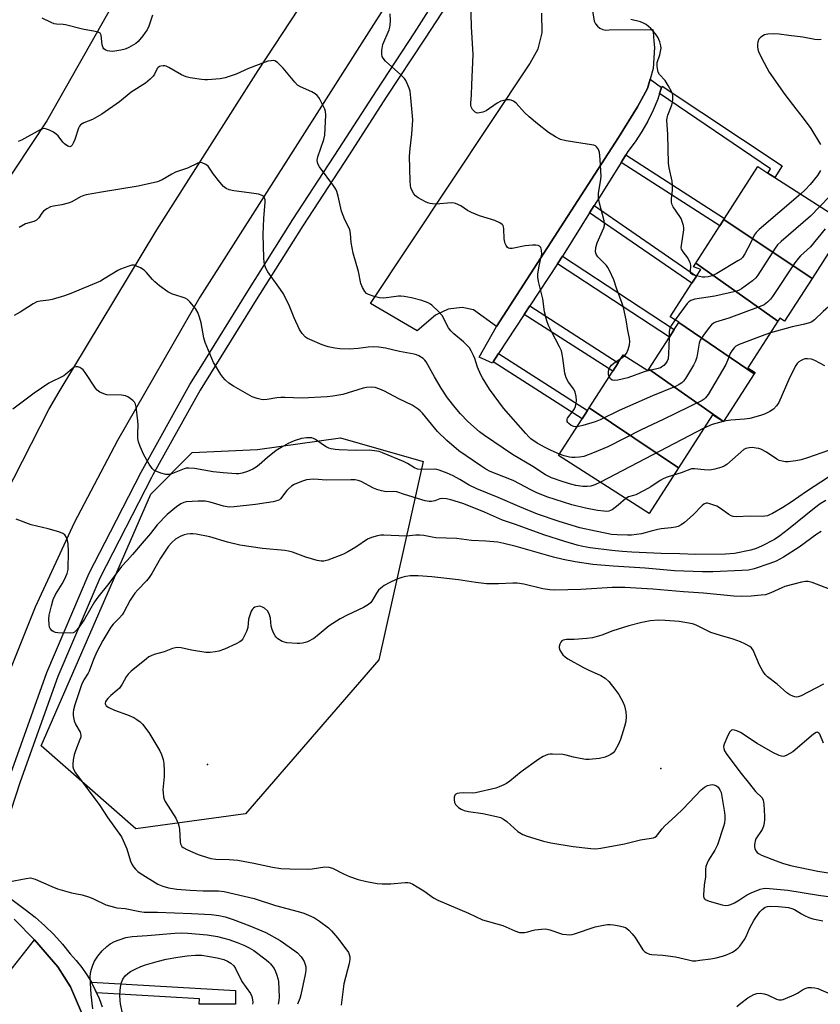
# Model space of a CAD drawing. Units: inches. Extents: x 1327761 to 1333762, y 517447 to 521447.
# Drawn here: x 1328712 to 1328986, y 517786 to 518123 of the extents above; entities that cross this region are included whole.
import ezdxf

# ---------------------------------------------------------------- set-up
doc = ezdxf.new("R2010")
doc.units = ezdxf.units.IN
doc.header["$MEASUREMENT"] = 0
for name, color, linetype in [('BLDG-Footprint', 5, 'Continuous'), ('ELEV-Spot Elevation', 7, 'Continuous'), ('NTRL-Trees', 3, 'Continuous'), ('TRANS-Non Street Sidewalk', 7, 'Continuous'), ('TRANS-Parking Lot', 4, 'Continuous'), ('TRANS-Road', 130, 'Continuous'), ('TRANS-Street Sidewalk', 7, 'Continuous'), ('Undefined', 1, 'Continuous')]:
    doc.layers.add(name, color=color, linetype=linetype)

msp = doc.modelspace()

# ---------------------------------------------------------------- linework, layer by layer
at = {"layer": 'BLDG-Footprint'}
for points, elevation in [([(1328982.91, 518034.36), (1328952.7, 518054.56), (1328952.93, 518054.91), (1328964.32, 518072.64), (1328967.76, 518070.43), (1328970.11, 518068.92), (1328994.89, 518053.01)], 415.03), ([(1328982.91, 518034.36), (1328973.46, 518019.65), (1328971.83, 518020.69), (1328971.21, 518019.73), (1328943.08, 518039.58), (1328951.3, 518052.37), (1328952.7, 518054.56)], 413.06), ([(1328971.21, 518019.73), (1328960.93, 518003.72), (1328963.4, 518002.13), (1328963.09, 518001.65), (1328937.24, 518019.21), (1328937.32, 518019.33), (1328934.38, 518021.22), (1328941.77, 518032.72), (1328943.34, 518035.17), (1328944.78, 518037.42), (1328942.3, 518038.36), (1328943.08, 518039.58)], 410.78), ([(1328963.09, 518001.65), (1328952.6, 517985.33), (1328927.04, 518003.32), (1328934.05, 518014.23), (1328935.74, 518016.87), (1328937.24, 518019.21)], 409.85), ([(1328927.04, 518003.32), (1328952.6, 517985.33), (1328952.57, 517985.27), (1328948.83, 517987.67), (1328937.16, 517969.5), (1328906.61, 517990.04), (1328914.65, 518002.55), (1328916.52, 518005.48), (1328918.26, 518008.18), (1328926.69, 518002.77)], 409.95), ([(1328937.16, 517969.5), (1328927.11, 517953.86), (1328896.15, 517973.75), (1328904.16, 517986.23), (1328906, 517989.09), (1328906.61, 517990.04)], 408.04)]:
    msp.add_lwpolyline(points, close=True, dxfattribs=dict(at, elevation=elevation))
at = {"layer": 'ELEV-Spot Elevation'}
for p in [(1328775.91, 517867.9, 397.49), (1328931.11, 517866.49, 394.27)]:
    msp.add_point(p, dxfattribs=at)
at = {"layer": 'NTRL-Trees'}
msp.add_lwpolyline([(1328711.55, 518251.84), (1328730.34, 518270.63), (1328785.51, 518350.8), (1328866.76, 518464.34), (1328904.26, 518466.42), (1328898.01, 518407.05), (1328827.18, 518275.8), (1328720.93, 518088.3), (1328627.19, 517946.77)], dxfattribs=at)
msp.add_lwpolyline([(1328788.96, 517850.97), (1328751.43, 517845.9), (1328718.98, 517874.3), (1328756.5, 517960.51), (1328770.7, 517974.71), (1328793.02, 517975.72), (1328821.42, 517979.78), (1328849.81, 517971.66), (1328834.6, 517903.71)], close=True, dxfattribs=at)
at = {"layer": 'TRANS-Non Street Sidewalk'}
for points in [[(1328930.72, 518097.71), (1328931.38, 518099.68), (1328931.62, 518100.13), (1328972.68, 518072.93), (1328970.11, 518068.92), (1328967.76, 518070.43), (1328968.65, 518071.82)], [(1328917.5, 518074.08), (1328919.1, 518076.63), (1328952.93, 518054.91), (1328952.71, 518054.56), (1328951.3, 518052.37)], [(1328906.74, 518056.81), (1328908.27, 518059.27), (1328943.34, 518035.17), (1328941.77, 518032.73)], [(1328895.73, 518039.34), (1328897.45, 518041.96), (1328935.74, 518016.87), (1328934.05, 518014.23)], [(1328884.37, 518022), (1328886.27, 518024.91), (1328916.52, 518005.48), (1328914.65, 518002.55)], [(1328873.74, 518005.77), (1328875.6, 518008.62), (1328906, 517989.09), (1328904.16, 517986.23)], [(1328737.99, 517789.71), (1328737.62, 517790.55), (1328736.23, 517793.27), (1328736.19, 517793.34), (1328785.49, 517790.5), (1328785.49, 517785.78), (1328773.08, 517785.78), (1328773.19, 517787.68)]]:
    msp.add_lwpolyline(points, close=True, dxfattribs=at)
at = {"layer": 'TRANS-Parking Lot'}
for points in [[(1328907.64, 518126.68), (1328908.26, 518122.46), (1328908.73, 518121.5), (1328909.41, 518120.67), (1328910.27, 518120.02), (1328911.25, 518119.6), (1328912.31, 518119.41), (1328913.39, 518119.48), (1328928.44, 518119.6), (1328928.51, 518118.82), (1328928.79, 518115.57), (1328928.98, 518113.42), (1328928.56, 518106.28), (1328927.51, 518102.63), (1328926.58, 518099.4), (1328923.16, 518093.12), (1328916.66, 518082.6), (1328874.88, 518017.93), (1328867.05, 518023.63), (1328863.17, 518024.36), (1328858.37, 518023.82), (1328854, 518021.78), (1328847.76, 518016.42), (1328831.79, 518025.77), (1328886.24, 518107.79), (1328886.42, 518108.03), (1328889.18, 518112.96), (1328890.47, 518118.46), (1328890.34, 518125.22)], [(1328706.69, 517795.06), (1328716.75, 517807.91), (1328724.65, 517798.59), (1328729.01, 517791.81), (1328733.2, 517782.16)]]:
    msp.add_lwpolyline(points, dxfattribs=at)
at = {"layer": 'TRANS-Road'}
for points in [[(1328706.65, 517960.08), (1328721.65, 517989.43), (1328725.2, 517995.51), (1328758.56, 518050.93), (1328793.27, 518105.51), (1328846.13, 518186.02), (1328895.25, 518268.78), (1328909.71, 518298.58), (1328923.31, 518330.17)], [(1328949.08, 518321.68), (1328947.33, 518317.38), (1328945.51, 518313.11), (1328943.61, 518308.87), (1328941.65, 518304.67), (1328939.6, 518300.5), (1328937.49, 518296.37), (1328930.05, 518283.08), (1328924.57, 518272.04), (1328906.84, 518238.64), (1328882.27, 518196.33), (1328881.3, 518195.41), (1328878.65, 518191.51), (1328861.83, 518164.67), (1328859.68, 518161.24), (1328849.23, 518144.55), (1328839.34, 518131.85), (1328773.32, 518027.95), (1328745.12, 517978.8), (1328730.34, 517950.64), (1328716.97, 517921.78), (1328699.72, 517878.97)]]:
    msp.add_lwpolyline(points, dxfattribs=at)
at = {"layer": 'TRANS-Street Sidewalk'}
for points in [[(1328708.04, 517863.23), (1328720.94, 517899.45), (1328735.46, 517933.44), (1328742.71, 517947.6), (1328753.19, 517968.05), (1328769.94, 517998.07), (1328773.72, 518004.16), (1328789.17, 518029.08), (1328805.17, 518054.51), (1328821.05, 518078.83), (1328833.77, 518098.55), (1328846.85, 518118.46), (1328860.37, 518139.86)], [(1328864.22, 518137.81), (1328850.19, 518116.26), (1328837.12, 518096.37), (1328824.4, 518076.65), (1328808.54, 518052.35), (1328792.56, 518026.96), (1328773.39, 517996.04), (1328757.24, 517967.09), (1328756.72, 517966.16), (1328739.08, 517931.74), (1328724.67, 517898), (1328711.82, 517861.93), (1328700.69, 517828.32)], [(1328707.17, 517822.99), (1328713.55, 517818.23), (1328716.99, 517815.57), (1328720.26, 517812.7), (1328723.36, 517809.65), (1328726.26, 517806.42), (1328728.97, 517803.01), (1328731.03, 517800.76), (1328732.93, 517798.38), (1328734.67, 517795.88), (1328736.19, 517793.34), (1328736.23, 517793.27), (1328737.62, 517790.55), (1328737.99, 517789.71), (1328738.83, 517787.75), (1328739.84, 517784.88)], [(1328688.67, 517613.63), (1328730.73, 517610.93), (1328731.08, 517623), (1328731.05, 517625.97), (1328733.3, 517705.39), (1328734.53, 517705.25), (1328734.32, 517717.87), (1328737.07, 517761.52), (1328736.36, 517767.93), (1328735.91, 517771.98), (1328733.2, 517782.16), (1328729.01, 517791.81), (1328724.65, 517798.59), (1328716.75, 517807.91), (1328709.76, 517814.96)]]:
    msp.add_lwpolyline(points, dxfattribs=at)
msp.add_lwpolyline([(1328931.38, 518099.68), (1328930.72, 518097.71), (1328930.06, 518095.75), (1328928.49, 518091.93), (1328926.68, 518088.21), (1328924.63, 518084.62), (1328922.36, 518081.16), (1328919.86, 518077.86), (1328919.1, 518076.63), (1328917.5, 518074.08), (1328910.9, 518063.48), (1328908.27, 518059.27), (1328906.74, 518056.81), (1328898.26, 518043.2), (1328897.45, 518041.96), (1328895.73, 518039.34), (1328886.27, 518024.91), (1328884.37, 518022), (1328875.6, 518008.62), (1328873.74, 518005.77), (1328873.45, 518005.33), (1328868.94, 518007.35), (1328874.88, 518017.93), (1328916.66, 518082.6), (1328923.16, 518093.12), (1328926.58, 518099.4), (1328927.51, 518102.63)], close=True, dxfattribs=at)
at = {"layer": 'Undefined'}
for p, q in [((1328917.47, 518006.95, 414), (1328918.74, 518007.87, 414)), ((1328945.85, 517983.03, 408), (1328910.52, 517964.52, 408)), ((1328952.66, 517985.41, 408), (1328952.44, 517985.35, 408))]:
    msp.add_line(p, q, dxfattribs=at)
for points, elevation in [([(1328918.74, 518007.87), (1328919.34, 518008.64), (1328919.92, 518009.95), (1328920.46, 518011.61), (1328920.57, 518012.76), (1328920.42, 518013.92), (1328919.83, 518016.49), (1328919.26, 518020.21), (1328918.35, 518024.38), (1328917.9, 518025.77), (1328915.96, 518030.97), (1328915.05, 518033.81), (1328913.59, 518037.02), (1328913.03, 518038.04), (1328912.53, 518038.76), (1328909.59, 518041.72), (1328909.03, 518042.7), (1328908.82, 518043.5), (1328908.91, 518044.88), (1328909.31, 518046.54), (1328911.59, 518051.62), (1328911.84, 518052.43), (1328911.89, 518052.98), (1328911.72, 518054.11), (1328910.11, 518060.14), (1328909.76, 518061.87), (1328909.74, 518062.72), (1328909.83, 518063.56), (1328910.53, 518067.48), (1328910.67, 518069.2), (1328910.41, 518075.05), (1328910.09, 518077.57), (1328909.71, 518078.68), (1328909.1, 518079.44), (1328908.72, 518079.72), (1328908.22, 518079.94), (1328907.42, 518080.12), (1328903.7, 518080.62), (1328898.68, 518081.42), (1328896.81, 518081.94), (1328895.05, 518082.81), (1328892.63, 518084.33), (1328888.9, 518087.24), (1328886.1, 518089.64), (1328884.49, 518091.13), (1328881.57, 518094.39), (1328880.67, 518095.07), (1328879.92, 518095.42), (1328879.38, 518095.53), (1328878.54, 518095.51), (1328877.39, 518095.32), (1328876.33, 518095), (1328875.14, 518094.34), (1328871.32, 518091.74), (1328870.25, 518091.26), (1328869.11, 518090.99), (1328868.29, 518090.97), (1328867.61, 518091.25), (1328866.71, 518092.19), (1328866.2, 518093.11), (1328866.1, 518093.6), (1328866.08, 518094.39), (1328866.31, 518097.2), (1328866.38, 518100.67), (1328866.93, 518110.99), (1328866.34, 518120.47), (1328866.14, 518129.41)], 414), ([(1328757.11, 518124.54), (1328755.82, 518120.75), (1328755.26, 518119.5), (1328754.65, 518118.53), (1328753.79, 518117.37), (1328752.15, 518115.44), (1328751.36, 518114.75), (1328750.62, 518114.28), (1328749.06, 518113.46), (1328747.71, 518112.89), (1328746.29, 518112.54), (1328744.25, 518112.17), (1328743.37, 518112.08), (1328742.51, 518112.11), (1328741.68, 518112.32), (1328740.91, 518112.64), (1328740.48, 518112.93), (1328740.17, 518113.32), (1328739.88, 518114.38), (1328739.49, 518117.6), (1328739.17, 518118.28), (1328738.55, 518118.66), (1328737.46, 518118.94), (1328733.1, 518119.75), (1328727.34, 518121.15), (1328726.5, 518121.27), (1328724.23, 518121.4), (1328723.41, 518121.57), (1328722.37, 518121.99), (1328719.32, 518123.5)], 412), ([(1328902.44, 517983.55), (1328901.89, 517983.54), (1328901.37, 517983.63), (1328900.46, 517984), (1328899.59, 517984.62), (1328899.26, 517985), (1328899.07, 517985.4), (1328899.05, 517986.01), (1328899.23, 517986.46), (1328901.08, 517988.97), (1328901.54, 517989.71), (1328901.89, 517990.5), (1328902.18, 517991.63), (1328902.29, 517992.5), (1328902.14, 517993.96), (1328901.77, 517995.39), (1328901.34, 517996.47), (1328899.49, 517998.83), (1328898.69, 518000.25), (1328898.27, 518001.95), (1328897.62, 518007.03), (1328897.38, 518008.46), (1328897.1, 518009.58), (1328896.49, 518010.91), (1328893.65, 518016.12), (1328892.68, 518018.22), (1328892.06, 518019.84), (1328891.25, 518022.94), (1328890.78, 518027.31), (1328889.25, 518033.26), (1328889.01, 518034.72), (1328889.05, 518035.9), (1328889.43, 518038.57), (1328890.2, 518041.74), (1328890.34, 518042.62), (1328890.32, 518044), (1328890.22, 518044.52), (1328890.03, 518044.97), (1328889.57, 518045.4), (1328889.14, 518045.58), (1328888.34, 518045.69), (1328887.21, 518045.69), (1328884.67, 518045.51), (1328880.22, 518044.57), (1328879.43, 518044.57), (1328879.01, 518044.7), (1328878.64, 518044.97), (1328878.19, 518045.56), (1328877.86, 518046.27), (1328877.71, 518046.79), (1328877.55, 518047.9), (1328877.4, 518051.27), (1328877.28, 518052.01), (1328877.11, 518052.41), (1328876.83, 518052.78), (1328876, 518053.38), (1328874.26, 518054.19), (1328869, 518055.81), (1328866.26, 518056.88), (1328864.97, 518057.55), (1328862.61, 518059.19), (1328860.89, 518059.98), (1328860.37, 518060.12), (1328859.5, 518060.19), (1328854.12, 518059.82), (1328852.97, 518059.85), (1328852.15, 518059.97), (1328851.35, 518060.23), (1328850.58, 518060.59), (1328848.05, 518061.97), (1328847.15, 518062.64), (1328846.6, 518063.3), (1328846, 518064.3), (1328845.55, 518065.37), (1328845.4, 518066.22), (1328845.32, 518067.67), (1328845.11, 518076.16), (1328845.28, 518078.83), (1328845.85, 518083.77), (1328846.18, 518088.61), (1328845.58, 518096.14), (1328845.29, 518098.41), (1328844.95, 518099.49), (1328844.29, 518101.09), (1328843.8, 518102.12), (1328843.36, 518102.85), (1328842.16, 518104.09), (1328836.88, 518108.73), (1328836.02, 518109.8), (1328835.79, 518110.28), (1328835.59, 518111.05), (1328835.59, 518112.43), (1328835.98, 518114.39), (1328838.08, 518119.52), (1328838.35, 518120.34), (1328838.49, 518121.1), (1328838.56, 518122.56), (1328838.5, 518124.9)], 412), ([(1328943.35, 518035.18), (1328942.11, 518035.53), (1328941.69, 518035.77), (1328941.48, 518036.01), (1328941.33, 518036.34), (1328941.28, 518036.77), (1328941.41, 518038.78), (1328941.29, 518039.46), (1328941.11, 518039.96), (1328940.36, 518041.39), (1328938.74, 518043.47), (1328938.25, 518044.34), (1328938.14, 518044.81), (1328938.15, 518045.66), (1328938.96, 518050.99), (1328938.97, 518051.58), (1328938.85, 518052.42), (1328938.49, 518053.79), (1328938.07, 518054.84), (1328937.64, 518055.57), (1328935.32, 518058.81), (1328934.98, 518059.59), (1328934.79, 518060.43), (1328934.78, 518061.59), (1328935.17, 518064.56), (1328935.18, 518066.24), (1328934.98, 518067.66), (1328934.02, 518072.2), (1328933.8, 518073.8), (1328933.49, 518083.59), (1328933.24, 518088.49), (1328933.3, 518089.28), (1328933.51, 518090.23), (1328934.81, 518093.46), (1328935.15, 518094.56), (1328935.27, 518095.67), (1328935.24, 518096.8), (1328935.1, 518097.62), (1328934.92, 518098.15), (1328933.69, 518100.4), (1328932.6, 518102.08), (1328930.67, 518104.21), (1328930.26, 518104.98), (1328930.08, 518105.51), (1328929.88, 518106.86), (1328929.93, 518108.23), (1328930.79, 518110.87), (1328931.2, 518113.17), (1328931.16, 518114.01), (1328930.79, 518115.35), (1328930.13, 518116.91), (1328929.35, 518118.06), (1328927.69, 518119.94), (1328926.15, 518121.24), (1328925.19, 518121.8), (1328924.16, 518122.2), (1328920.84, 518122.96)], 416), ([(1328985.99, 518116.12), (1328985.2, 518116.02), (1328983.89, 518116.12), (1328979.71, 518116.93), (1328974.96, 518117.48), (1328971.62, 518118.02), (1328969.86, 518118.08), (1328967.77, 518117.97), (1328966.65, 518117.71), (1328965.42, 518116.98), (1328964.69, 518116.23), (1328964.32, 518115.34), (1328964.19, 518114.49), (1328964.18, 518113.64), (1328964.34, 518112.81), (1328964.61, 518112), (1328965.67, 518109.62), (1328968.21, 518105.02), (1328973.61, 518097.28), (1328977.37, 518092.38), (1328979.9, 518089.27), (1328982.48, 518085.71), (1328985.78, 518080.2)], 416), ([(1328896.4, 517974.15), (1328893.62, 517975.37), (1328891.55, 517976.42), (1328888.81, 517977.96), (1328886.66, 517979.46), (1328885.91, 517980.15), (1328884.93, 517981.22), (1328877.26, 517989.95), (1328875.63, 517992.06), (1328872.5, 517996.42), (1328870.08, 518000.29), (1328869.55, 518001.31), (1328868.36, 518003.96), (1328867.41, 518006.92), (1328866.99, 518007.99), (1328866.24, 518009.56), (1328865.64, 518010.54), (1328864.87, 518011.41), (1328863.58, 518012.63), (1328860.28, 518015.39), (1328859.28, 518016.34), (1328858.49, 518017.48), (1328856.23, 518021.66), (1328855.07, 518022.98), (1328852.73, 518025.22), (1328852.26, 518025.56), (1328851.49, 518025.97), (1328849.3, 518026.8), (1328845.82, 518027.65), (1328843.25, 518028.14), (1328842.14, 518028.26), (1328841.27, 518028.25), (1328836.25, 518027.63), (1328834.86, 518027.68), (1328832.94, 518028.19), (1328831.06, 518028.82), (1328830.36, 518029.22), (1328829.82, 518029.81), (1328828.95, 518031.26), (1328828.39, 518032.55), (1328827.58, 518036.73), (1328825.81, 518042.97), (1328825.11, 518046.59), (1328824.85, 518049.7), (1328824.61, 518050.98), (1328824.33, 518051.74), (1328823, 518054.35), (1328821.83, 518057.33), (1328820.7, 518062.5), (1328820.22, 518064.16), (1328819.83, 518064.94), (1328819.17, 518065.93), (1328814.25, 518072.58), (1328813.82, 518073.3), (1328813.56, 518074.06), (1328813.49, 518074.86), (1328813.69, 518075.95), (1328815.77, 518081.97), (1328816.14, 518083.36), (1328816.4, 518090.34), (1328816.33, 518091.49), (1328816.1, 518092.33), (1328814.47, 518095.53), (1328814.01, 518096.29), (1328813.48, 518096.98), (1328812.83, 518097.5), (1328811.61, 518098.23), (1328807.73, 518099.93), (1328806.8, 518100.53), (1328805.81, 518101.59), (1328801.86, 518106.38), (1328799.94, 518108.25), (1328799, 518108.83), (1328798.49, 518108.92), (1328797.68, 518108.89), (1328796.58, 518108.7), (1328795.73, 518108.44), (1328790.03, 518106.26), (1328785.7, 518104.25), (1328782.03, 518103.06), (1328780.31, 518102.71), (1328775.95, 518102.31), (1328775.08, 518102.3), (1328773.9, 518102.42), (1328770.05, 518103.03), (1328768.6, 518103.34), (1328767.01, 518104.05), (1328762.69, 518106.55), (1328761.8, 518107), (1328761.31, 518107.13), (1328760.76, 518107.16), (1328759.95, 518107.07), (1328759.46, 518106.9), (1328759.06, 518106.61), (1328758.76, 518106.2), (1328757.81, 518104.24), (1328757.38, 518103.59), (1328756.36, 518102.54), (1328754.76, 518101.21), (1328749.81, 518098.14), (1328745.86, 518094.82), (1328739.79, 518090.59), (1328736.55, 518088.82), (1328733.61, 518087.61), (1328732.43, 518086.91), (1328732.08, 518086.52), (1328731.72, 518085.79), (1328730.52, 518081.92), (1328730.11, 518080.86), (1328729.58, 518079.95), (1328729.22, 518079.62), (1328728.82, 518079.44), (1328728.13, 518079.59), (1328726.97, 518080.38), (1328726.37, 518081.02), (1328724.8, 518083.18), (1328724.17, 518083.78), (1328723.17, 518084.39), (1328721.85, 518085.06), (1328720.78, 518085.5), (1328720.24, 518085.63), (1328719.45, 518085.56), (1328718.67, 518085.25), (1328712.22, 518081.74), (1328711.17, 518081.25)], 410), ([(1328910.52, 517964.52), (1328908.54, 517963.64), (1328907.22, 517963.19), (1328905.87, 517963.04), (1328904.46, 517963.11), (1328902, 517963.48), (1328900.28, 517963.92), (1328897.75, 517964.66), (1328893.71, 517966.05), (1328891.65, 517967.13), (1328887.32, 517969.9), (1328880.35, 517974.02), (1328870.77, 517980.53), (1328869.11, 517981.79), (1328865.09, 517985.33), (1328862.6, 517987.97), (1328860.71, 517990.19), (1328858.14, 517993.48), (1328855.94, 517996.72), (1328853.64, 518000.65), (1328851.41, 518004.81), (1328850.8, 518005.75), (1328850.31, 518006.36), (1328849.75, 518006.87), (1328848.25, 518007.82), (1328847.45, 518008.16), (1328846.64, 518008.36), (1328841.63, 518009.37), (1328836.91, 518010.42), (1328834.6, 518010.81), (1328832.9, 518010.86), (1328830.92, 518010.8), (1328827.55, 518010.35), (1328824.41, 518010.12), (1328821.25, 518010.27), (1328819.53, 518010.44), (1328817.2, 518010.96), (1328815.21, 518011.55), (1328810.93, 518013.39), (1328810.16, 518013.81), (1328809.49, 518014.28), (1328808.3, 518015.43), (1328807.41, 518016.9), (1328805.64, 518020.8), (1328804, 518024.87), (1328801.94, 518029.03), (1328800.97, 518030.52), (1328796.64, 518036.58), (1328796.07, 518037.58), (1328795.59, 518038.82), (1328795.36, 518039.91), (1328795.24, 518041.36), (1328795, 518049.38), (1328795.24, 518054.85), (1328795.7, 518060.4), (1328795.66, 518061.25), (1328795.35, 518062.15), (1328795.07, 518062.5), (1328794.66, 518062.77), (1328793.37, 518063.16), (1328790.25, 518063.69), (1328784.98, 518064.3), (1328783.32, 518064.7), (1328782.28, 518065.09), (1328781.41, 518065.77), (1328780.11, 518067.3), (1328777.97, 518070.05), (1328776.17, 518072.73), (1328775.34, 518073.41), (1328774.15, 518073.94), (1328773.41, 518074.01), (1328772.67, 518073.83), (1328769.14, 518072.1), (1328765, 518070.69), (1328763.7, 518070.04), (1328760.41, 518068.13), (1328758.77, 518067.46), (1328752.19, 518065.96), (1328739.66, 518063.91), (1328734.41, 518062.92), (1328733.55, 518062.69), (1328732.48, 518062.25), (1328729.55, 518060.61), (1328728.27, 518060.06), (1328726.09, 518059.52), (1328723.26, 518059.12), (1328722.18, 518058.83), (1328720.94, 518058.18), (1328719.82, 518057.36), (1328719.23, 518056.68), (1328718.2, 518055.05), (1328717.43, 518054.3), (1328716.43, 518053.82), (1328713.65, 518053.01), (1328711.41, 518051.78)], 408), ([(1329000, 518074.2), (1328997.46, 518072.46), (1328996.08, 518071.26), (1328994.63, 518069.5), (1328991.09, 518064.86), (1328989.01, 518062.55), (1328985.58, 518058.98)], 414), ([(1328985.81, 518071.26), (1328984.76, 518069.59), (1328982.28, 518066.45), (1328980.56, 518064.65), (1328978.94, 518063.25)], 416), ([(1328978.94, 518063.25), (1328964.82, 518051.07), (1328963.75, 518050.06), (1328963.11, 518049.16), (1328961.92, 518046.65), (1328959.86, 518042.77), (1328959.08, 518041.56), (1328958.47, 518040.97), (1328957.49, 518040.31), (1328950.33, 518036.02), (1328948.75, 518035.2), (1328947.38, 518034.85), (1328946.24, 518034.74), (1328945.4, 518034.81), (1328943.35, 518035.18)], 416), ([(1328985.58, 518058.98), (1328982.42, 518055.67), (1328972.36, 518047.01), (1328971.07, 518045.79), (1328970.29, 518044.76), (1328964.33, 518035.43), (1328963.62, 518034.52), (1328962.51, 518033.57), (1328958.7, 518030.81), (1328957.96, 518030.36), (1328957.16, 518030.02), (1328949.67, 518028.3), (1328942.72, 518027.2), (1328941.36, 518026.83), (1328940.69, 518026.36), (1328940.12, 518025.72), (1328936.05, 518020.14)], 414), ([(1328987.37, 518051.29), (1328982.31, 518045.15), (1328978.99, 518042.13), (1328978.21, 518041.32), (1328977.01, 518039.64), (1328969.4, 518028.14), (1328968.67, 518027.19), (1328967.63, 518026.17), (1328966.47, 518025.31), (1328965.15, 518024.7), (1328954.4, 518020.75), (1328949.89, 518019.35), (1328949.11, 518019), (1328948.45, 518018.48), (1328947.7, 518017.59), (1328945.78, 518014.96), (1328944.65, 518013.24), (1328944.27, 518012.14), (1328943.46, 518007.42), (1328943.05, 518006), (1328942.35, 518004.69), (1328939.58, 518000.06), (1328938.9, 517999.11), (1328938.31, 517998.55), (1328937.43, 517997.97), (1328936.19, 517997.35), (1328928.24, 517994.19), (1328916.87, 517989.11), (1328910.34, 517985.88), (1328908.67, 517985.29), (1328904.38, 517984), (1328902.44, 517983.55)], 412), ([(1328919.11, 517959), (1328916.55, 517956.66), (1328914.48, 517955.12), (1328913.32, 517954.67), (1328912.46, 517954.57), (1328911.61, 517954.59), (1328909.42, 517954.89), (1328905.33, 517955.66), (1328900.63, 517956.83), (1328892.12, 517959.53), (1328888.4, 517961.04), (1328886.57, 517961.91), (1328880.81, 517965.04), (1328879.45, 517965.65), (1328872.71, 517968.28), (1328871.25, 517969.04), (1328869.5, 517970.14), (1328862, 517975.3), (1328857.86, 517978.79), (1328854.62, 517981.97), (1328849.54, 517988.22), (1328848.79, 517989.04), (1328848.1, 517989.62), (1328845.96, 517990.98), (1328841.39, 517993.16), (1328836.53, 517995.76), (1328834.95, 517996.43), (1328833.33, 517996.94), (1328831.99, 517997.14), (1328830.42, 517997.01), (1328829.28, 517996.73), (1328822.24, 517994.62), (1328818.85, 517994.03), (1328816.85, 517993.8), (1328808.32, 517993.35), (1328802.4, 517993.61), (1328801.02, 517993.61), (1328799.68, 517993.46), (1328796.31, 517992.88), (1328795.19, 517992.8), (1328794.33, 517992.9), (1328792.89, 517993.21), (1328791.21, 517993.77), (1328784.86, 517997.4), (1328783.21, 517998.48), (1328781.93, 517999.59), (1328781.18, 518000.5), (1328780.5, 518001.48), (1328778.76, 518004.27), (1328778.03, 518005.56), (1328775.12, 518012.37), (1328774.67, 518014.05), (1328773.76, 518019.19), (1328773.22, 518021.06), (1328772.66, 518022.62), (1328771.82, 518024.03), (1328769.9, 518026.32), (1328769.06, 518027.13), (1328768.33, 518027.57), (1328766.97, 518028.07), (1328763.9, 518028.97), (1328762.37, 518029.75), (1328759.53, 518031.85), (1328757.92, 518033.14), (1328757.12, 518033.97), (1328755.08, 518036.41), (1328754.24, 518037.19), (1328752.99, 518037.94), (1328751.68, 518038.57), (1328750.88, 518038.83), (1328750.07, 518038.84), (1328748.68, 518038.48), (1328746.2, 518037.56), (1328745.21, 518037.02), (1328740.54, 518034.15), (1328739.27, 518033.46), (1328729.14, 518029.23), (1328726.95, 518028.42), (1328722.76, 518027.08), (1328721.61, 518026.87), (1328718.68, 518026.6), (1328717.56, 518026.33), (1328716.28, 518025.64), (1328711.82, 518022.75), (1328709.72, 518021.67)], 406), ([(1329000, 518024.91), (1328998.72, 518025.09), (1328997.73, 518025.39), (1328997.21, 518025.67), (1328995.74, 518026.79), (1328994.97, 518027.16), (1328994.17, 518027.29), (1328993.11, 518027.08), (1328990.71, 518026.23), (1328989.51, 518025.5), (1328986.67, 518023.04), (1328983.76, 518020.11), (1328982.83, 518019.46), (1328982.05, 518019.15), (1328979.84, 518018.52), (1328976.05, 518017.72), (1328968.64, 518015.72)], 410), ([(1328936.05, 518020.14), (1328934.74, 518018.32), (1328934.22, 518017.31), (1328934.01, 518016.19), (1328933.93, 518014.04)], 414), ([(1328968.64, 518015.72), (1328966.78, 518015.08), (1328958, 518011.71), (1328956.83, 518011.13), (1328956.23, 518010.63), (1328955.39, 518009.59), (1328954.84, 518008.66), (1328953.97, 518006.25), (1328953.33, 518004.92), (1328947.29, 517994.63), (1328946.44, 517993.43), (1328945.92, 517992.95), (1328945.23, 517992.49), (1328931.96, 517986.04), (1328924.36, 517982.46), (1328912.93, 517976.65), (1328908.35, 517974.69), (1328904.72, 517973.42), (1328903.29, 517973.16), (1328901.84, 517973.04), (1328900.69, 517973.04), (1328899.81, 517973.18), (1328898.07, 517973.62), (1328896.4, 517974.15)], 410), ([(1328933.93, 518014.04), (1328933.8, 518008.53), (1328933.62, 518006.81), (1328933.31, 518006.05), (1328932.86, 518005.36), (1328932.14, 518004.53), (1328931.52, 518004.02), (1328931.01, 518003.77), (1328930.17, 518003.51), (1328925.42, 518002.41), (1328919.87, 518000.26), (1328916.36, 517999.48), (1328915.22, 517999.34), (1328914.47, 517999.45), (1328913.92, 517999.92), (1328913.46, 518000.71)], 414), ([(1328913.46, 518000.71), (1328913.27, 518001.4), (1328913.27, 518002.55), (1328913.45, 518003.36), (1328913.78, 518004.04), (1328914.28, 518004.68), (1328915.12, 518005.43), (1328917.47, 518006.95)], 414), ([(1328987.25, 518004.41), (1328983.82, 518006.2), (1328982.73, 518006.64), (1328981.31, 518006.81), (1328980.46, 518006.76), (1328979.91, 518006.62), (1328979.13, 518006.27), (1328978.41, 518005.8), (1328977.81, 518005.22), (1328977.32, 518004.51), (1328975.31, 518000.53), (1328971.52, 517991.88), (1328970.77, 517990.72), (1328969.68, 517989.58), (1328968.48, 517988.79), (1328966.67, 517987.89), (1328965.27, 517987.42), (1328961.55, 517986.39), (1328959.82, 517986.11), (1328955.15, 517985.84), (1328952.66, 517985.41)], 408), ([(1328988.57, 517966.24), (1328981, 517961.4), (1328975.76, 517957.72), (1328972.86, 517955.87), (1328969.36, 517953.82), (1328968.38, 517953.37), (1328967.59, 517953.1), (1328966.77, 517952.92), (1328965.9, 517952.86), (1328961.77, 517952.95), (1328956.97, 517952.74), (1328955.86, 517952.85), (1328955.18, 517953.08), (1328954.42, 517953.5), (1328951.57, 517955.57), (1328950.33, 517956.32), (1328947.92, 517957.19), (1328947.11, 517957.35), (1328946.6, 517957.35), (1328945.89, 517957.08), (1328945.23, 517956.58), (1328942.22, 517953.4), (1328939.23, 517950.75), (1328938.06, 517949.92), (1328937.01, 517949.43), (1328936.16, 517949.2), (1328934.69, 517948.94), (1328931.22, 517948.57), (1328930.07, 517948.38), (1328927.78, 517947.85), (1328924.5, 517946.91), (1328922.81, 517946.62), (1328921.1, 517946.46), (1328919.73, 517946.44), (1328916.21, 517946.52), (1328914.29, 517946.69), (1328912.63, 517946.94), (1328908.72, 517947.74), (1328903.44, 517948.96), (1328896.28, 517951.15), (1328888.95, 517953.62), (1328882.86, 517956.08), (1328875.45, 517959.32), (1328868.13, 517962.3), (1328865.46, 517963.58), (1328862.37, 517965.49), (1328860.04, 517966.69), (1328857.93, 517967.68), (1328855.26, 517968.66), (1328854.45, 517968.87), (1328853.65, 517968.97), (1328849.19, 517968.9), (1328847.8, 517969.06), (1328846.79, 517969.51), (1328844.4, 517970.99), (1328842.99, 517971.68), (1328835.84, 517974.62), (1328834.72, 517975.03), (1328833.9, 517975.22), (1328831.45, 517975.49), (1328826.63, 517975.4), (1328821.05, 517975.6), (1328819.61, 517975.71), (1328818.29, 517975.95), (1328817.52, 517976.19), (1328816.6, 517976.64), (1328815.7, 517977.21), (1328812.95, 517979.22), (1328812.22, 517979.58), (1328811.7, 517979.7), (1328809.78, 517979.75), (1328808.12, 517979.56), (1328805.62, 517978.75), (1328803.55, 517977.85), (1328801.11, 517976.48), (1328799.44, 517975.39), (1328796.43, 517973.02), (1328793.64, 517970.47), (1328792.65, 517969.75), (1328791.42, 517969.08), (1328789.62, 517968.24), (1328787.75, 517967.63), (1328786.64, 517967.43), (1328785.77, 517967.39), (1328781.31, 517967.75), (1328777.89, 517968.14), (1328771.46, 517969.21), (1328769.5, 517969.42), (1328768.69, 517969.36), (1328767.93, 517969.15), (1328763.93, 517967.51), (1328762.82, 517967.18), (1328762.25, 517967.15), (1328761.68, 517967.22), (1328759.96, 517967.69), (1328758.02, 517968.4), (1328757.54, 517968.7), (1328756.97, 517969.29), (1328756.02, 517970.72), (1328754.09, 517973.95), (1328752.9, 517976.83), (1328752.35, 517978.44), (1328752.13, 517979.53), (1328752.04, 517981.2), (1328752.18, 517984.13), (1328752.11, 517985.53), (1328751.5, 517990.41), (1328751.31, 517991.23), (1328750.94, 517991.95), (1328750.35, 517992.55), (1328749.42, 517993.27), (1328748.69, 517993.75), (1328747.92, 517994.12), (1328746.5, 517994.33), (1328741.5, 517994.48), (1328740.4, 517994.77), (1328739.12, 517995.44), (1328738.2, 517996.11), (1328737.63, 517996.75), (1328734.06, 518002.09), (1328733.36, 518003.01), (1328732.95, 518003.4), (1328732.26, 518003.82), (1328731.5, 518004.07), (1328730.98, 518004.1), (1328730.31, 518003.91), (1328729.67, 518003.54), (1328727.36, 518001.45), (1328726.73, 518000.98), (1328721.6, 517998.46), (1328716.59, 517995.1), (1328709.27, 517989.59)], 404), ([(1328952.44, 517985.35), (1328948.74, 517984.28), (1328945.85, 517983.03)], 408), ([(1328988.54, 517975.37), (1328981.32, 517972.86), (1328979.12, 517972.19), (1328977.37, 517971.89), (1328974.73, 517971.57), (1328973.85, 517971.55), (1328972.7, 517971.72), (1328971.59, 517972.05), (1328970.83, 517972.43), (1328967.33, 517974.82), (1328965.4, 517975.85), (1328964.63, 517976.12), (1328963.78, 517976.27), (1328962.45, 517976.41), (1328961.34, 517976.37), (1328960.28, 517976.13), (1328959.56, 517975.71), (1328953.72, 517970.67), (1328952.82, 517970.05), (1328952.05, 517969.72), (1328949.61, 517969.01), (1328947.95, 517968.73), (1328946, 517968.81), (1328942.66, 517969.16), (1328941.59, 517969.1), (1328938.09, 517967.74), (1328935.51, 517966.93)], 406), ([(1328935.51, 517966.93), (1328932.98, 517966.15), (1328931.89, 517965.72), (1328930.86, 517965.13), (1328927.73, 517962.98), (1328925.43, 517961.73), (1328922.58, 517960.29), (1328921.77, 517960), (1328920.02, 517959.56), (1328919.11, 517959)], 406), ([(1328987.58, 517958.35), (1328985.7, 517957.12), (1328983.78, 517955.71), (1328974.88, 517948.46), (1328971.91, 517946.16), (1328970.02, 517944.97), (1328965.62, 517942.67), (1328963.81, 517941.83), (1328961.94, 517941.28), (1328956.37, 517940.16), (1328953.26, 517939.89), (1328942.98, 517939.79), (1328937.58, 517940.03), (1328931.3, 517940.12), (1328921.24, 517940.6), (1328917.94, 517940.84), (1328914.4, 517941.19), (1328906.97, 517942.12), (1328904.44, 517942.56), (1328902.48, 517943.03), (1328898.22, 517944.22), (1328891.08, 517946.54), (1328881.38, 517950.11), (1328876.96, 517951.56), (1328870.82, 517954.26), (1328865.42, 517956.49), (1328863.32, 517957.23), (1328859.19, 517958.49), (1328857.78, 517958.86), (1328856.48, 517958.98), (1328855.47, 517958.84), (1328853.73, 517958.2), (1328852.64, 517957.94), (1328851.81, 517957.95), (1328850.42, 517958.17), (1328843.39, 517960.36), (1328840.72, 517961.31), (1328839.63, 517961.4), (1328837.13, 517961.21), (1328835.48, 517961.57), (1328833.86, 517962.12), (1328832.82, 517962.57), (1328828.53, 517964.82), (1328827.54, 517965.14), (1328826.51, 517965.33), (1328825.03, 517965.38), (1328816.67, 517965.25), (1328812.39, 517965.63), (1328810.97, 517965.53), (1328809.85, 517965.35), (1328808.51, 517964.93), (1328806.41, 517964.11), (1328805.65, 517963.75), (1328804.74, 517963.16), (1328803.68, 517962.32), (1328803.1, 517961.74), (1328800.95, 517958.87), (1328800.53, 517958.52), (1328800.04, 517958.25), (1328798.42, 517957.85), (1328792.39, 517956.98), (1328785.08, 517956.15), (1328783.34, 517956.07), (1328781.39, 517956.34), (1328776.83, 517957.74), (1328775.1, 517958.06), (1328772.7, 517958.11), (1328768.65, 517957.79), (1328767.83, 517957.57), (1328766.8, 517957.13), (1328765.35, 517956.13), (1328762.14, 517953.47), (1328758.75, 517949.95), (1328756.41, 517946.96), (1328753.6, 517943.64), (1328750.21, 517939.82), (1328748.58, 517937.83), (1328746.55, 517935.72), (1328742.16, 517929.89), (1328738.34, 517925.22), (1328737.29, 517923.65), (1328733.81, 517917.63), (1328731.92, 517914.8), (1328730.99, 517913.74), (1328730.37, 517913.23), (1328729.9, 517913.03), (1328729.09, 517912.91), (1328724.74, 517913.03), (1328723.89, 517913.14), (1328723.37, 517913.3), (1328722.75, 517913.71), (1328722.09, 517914.47), (1328721.87, 517914.95), (1328721.7, 517915.78), (1328721.58, 517917.55), (1328721.69, 517918.99), (1328722.48, 517922.28), (1328723.1, 517924.37), (1328723.89, 517926.09), (1328726.18, 517929.76), (1328727, 517931.25), (1328727.9, 517933.3), (1328728.19, 517934.68), (1328728.33, 517940.81), (1328728.22, 517943.42), (1328728.05, 517944.56), (1328727.66, 517945.59), (1328727.08, 517946.5), (1328726.44, 517946.99), (1328725.07, 517947.52), (1328721.34, 517948.64), (1328715.54, 517949.92), (1328710.44, 517951.94)], 402), ([(1328985.98, 517947.66), (1328984.49, 517946.77), (1328978.49, 517942.35), (1328973.08, 517938.9), (1328970.6, 517937.55), (1328968.46, 517936.67), (1328963.12, 517934.92), (1328961.12, 517934.47), (1328958.91, 517934.28), (1328948.93, 517933.83), (1328945.34, 517933.86), (1328935.81, 517934.19), (1328925.78, 517935.09), (1328914.84, 517935.82), (1328907.86, 517936.43), (1328901.83, 517937.25), (1328897.65, 517938.04), (1328894.34, 517938.87), (1328881.59, 517942.52), (1328877.33, 517943.59), (1328875.3, 517944.03), (1328871.22, 517944.39), (1328866.31, 517944.61), (1328861.17, 517945.24), (1328854.08, 517945.56), (1328852.88, 517945.71), (1328849.98, 517946.3), (1328848.61, 517946.42), (1328847.3, 517946.39), (1328843.97, 517946.1), (1328836.34, 517946.45), (1328835.22, 517946.42), (1328834.08, 517946.22), (1328832.11, 517945.59), (1328830.76, 517945), (1328826.7, 517942.3), (1328823.99, 517940.69), (1328822.46, 517939.87), (1328817.14, 517937.86), (1328815.72, 517937.53), (1328814.86, 517937.51), (1328813.47, 517937.78), (1328809.6, 517938.86), (1328804.99, 517940.59), (1328803.68, 517940.97), (1328802.36, 517941.16), (1328794.73, 517941.91), (1328787.01, 517943), (1328782.83, 517944.07), (1328776.73, 517945.91), (1328772.1, 517946.8), (1328770.94, 517946.91), (1328770.11, 517946.89), (1328769, 517946.76), (1328767.92, 517946.53), (1328766.57, 517945.96), (1328765.04, 517945.08), (1328763.73, 517943.95), (1328762.58, 517942.67), (1328759.86, 517938.6), (1328756.91, 517933.35), (1328755.99, 517931.91), (1328755.1, 517930.78), (1328752.05, 517927.66), (1328751.1, 517926.56), (1328749.46, 517924.18), (1328747.24, 517920.02), (1328746.68, 517919.12), (1328745.84, 517918.1), (1328743.68, 517915.96), (1328742.83, 517914.87), (1328740.08, 517910.39), (1328738.06, 517906.5), (1328736.89, 517903.86), (1328735.46, 517899.89), (1328735.07, 517899.16), (1328733.6, 517896.83), (1328732.76, 517895.12), (1328730.52, 517888.27), (1328730.05, 517886.57), (1328729.94, 517885.69), (1328729.95, 517884.83), (1328730.07, 517883.98), (1328730.35, 517882.84), (1328730.87, 517881.48), (1328732.33, 517878.96), (1328732.5, 517878.48), (1328732.59, 517877.83), (1328732.52, 517877.28), (1328732.28, 517876.46), (1328730.77, 517872.63), (1328730.29, 517871.24), (1328729.95, 517869.49), (1328729.81, 517868.02), (1328729.88, 517867.14), (1328730.1, 517866.29), (1328730.77, 517865.05), (1328739.06, 517853.87), (1328741.79, 517849.6), (1328746.46, 517843.15), (1328747.11, 517841.88), (1328748.29, 517838.97), (1328749.61, 517834.81), (1328750.04, 517833.76), (1328750.58, 517832.86), (1328751.24, 517832.05), (1328752.04, 517831.31), (1328752.93, 517830.64), (1328758.99, 517826.93), (1328760.61, 517826.26), (1328762.57, 517825.66), (1328765.46, 517825.2), (1328770.05, 517824.82), (1328774.49, 517824.62), (1328779.74, 517824.61), (1328781.59, 517824.39), (1328791.94, 517822.06), (1328799.23, 517819.57), (1328807.03, 517817.56), (1328808.94, 517816.94), (1328811.32, 517815.99), (1328812.6, 517815.36), (1328814.28, 517814.2), (1328817.32, 517811.92), (1328818.36, 517810.91), (1328820.48, 517808.54), (1328823.69, 517804.3), (1328824.16, 517803.55), (1328824.48, 517802.78), (1328824.65, 517801.98), (1328824.64, 517801.17), (1328824.38, 517799.79), (1328822.66, 517792.78), (1328821.66, 517785.53)], 400), ([(1328990.33, 517927.39), (1328982.91, 517930.22), (1328981.59, 517930.57), (1328980.6, 517930.59), (1328979.23, 517930.33), (1328973.6, 517928.87), (1328972.5, 517928.43), (1328968.79, 517926.72), (1328966.94, 517926.05), (1328965.51, 517925.83), (1328962, 517925.56), (1328958.73, 517925.46), (1328956.14, 517925.56), (1328945.76, 517926.56), (1328938.86, 517927.01), (1328928.38, 517927.96), (1328918.83, 517928.54), (1328914.49, 517928.55), (1328909.2, 517928.13), (1328903.76, 517927.82), (1328894.83, 517927.64), (1328893.08, 517927.67), (1328890.78, 517928.02), (1328884.26, 517929.61), (1328881.93, 517929.94), (1328880.48, 517929.99), (1328875.61, 517929.76), (1328871.49, 517929.8), (1328867.84, 517930.24), (1328861.82, 517931.12), (1328852.74, 517932.13), (1328848.04, 517932.5), (1328845.35, 517932.45), (1328843.87, 517932.3), (1328842.44, 517931.94), (1328840.77, 517931.35), (1328838.17, 517930.13), (1328836.41, 517929.18), (1328835.27, 517928.33), (1328834.47, 517927.55), (1328833.81, 517926.6), (1328832.17, 517923.83), (1328831.69, 517923.22), (1328831.1, 517922.71), (1328829.32, 517921.69), (1328823.73, 517919.01), (1328821.37, 517917.77), (1328817.59, 517915.4), (1328813.47, 517911.93), (1328812.32, 517911.09), (1328810.12, 517909.93), (1328809.32, 517909.63), (1328808.46, 517909.41), (1328807.58, 517909.31), (1328806.69, 517909.3), (1328803.13, 517909.57), (1328802.31, 517909.76), (1328801.52, 517910.06), (1328800.05, 517910.97), (1328799.42, 517911.54), (1328799.09, 517912), (1328798.54, 517913.03), (1328798.09, 517914.11), (1328797.79, 517915.21), (1328797.51, 517918.04), (1328797.04, 517919.45), (1328796.48, 517920.47), (1328795.46, 517921.4), (1328794.75, 517921.81), (1328794.24, 517922), (1328793.7, 517922.06), (1328793.16, 517922.03), (1328792.11, 517921.74), (1328791.68, 517921.47), (1328791.33, 517921.08), (1328790.94, 517920.35), (1328790.41, 517919.01), (1328790.01, 517917.62), (1328789.72, 517914.83), (1328789.25, 517913.47), (1328787.98, 517910.87), (1328787.47, 517910.21), (1328787.04, 517909.86), (1328785.77, 517909.17), (1328781.75, 517907.35), (1328779.83, 517906.71), (1328778.51, 517906.43), (1328776.84, 517906.24), (1328775.41, 517906.29), (1328770.49, 517907.06), (1328766.87, 517907.86), (1328765.78, 517907.94), (1328764.99, 517907.83), (1328763.96, 517907.58), (1328761.12, 517906.5), (1328757.7, 517905.51), (1328756.63, 517905.13), (1328755.91, 517904.72), (1328755.02, 517904.06), (1328749.84, 517899.81), (1328748.82, 517898.88), (1328748.14, 517897.96), (1328746.68, 517895.4), (1328745.78, 517894.08), (1328745.03, 517893.3), (1328742.81, 517891.5), (1328741.82, 517890.51), (1328741.02, 517889.47), (1328740.88, 517888.82), (1328741, 517888.39), (1328741.26, 517888), (1328742.17, 517887.37), (1328744.08, 517886.55), (1328748.58, 517884.93), (1328750.76, 517883.95), (1328751.76, 517883.36), (1328752.91, 517882.5), (1328753.73, 517881.7), (1328755.81, 517878.87), (1328759.59, 517872.63), (1328760.18, 517871.32), (1328760.74, 517869.66), (1328761.03, 517868.23), (1328761.13, 517865.57), (1328761.09, 517863.81), (1328760.68, 517859.27), (1328760.72, 517858.15), (1328760.91, 517856.79), (1328761.14, 517855.99), (1328761.5, 517855.21), (1328765.06, 517849.5), (1328765.48, 517848.74), (1328765.92, 517847.67), (1328766.16, 517846.85), (1328766.34, 517845.7), (1328766.6, 517841.39), (1328766.74, 517840.68), (1328766.92, 517840.23), (1328767.19, 517839.84), (1328767.59, 517839.48), (1328769.09, 517838.65), (1328772.73, 517837.12), (1328775.93, 517836), (1328777.04, 517835.75), (1328778.75, 517835.53), (1328783.37, 517835.41), (1328786.32, 517835.12), (1328791.75, 517834.16), (1328798.24, 517832.71), (1328801.04, 517832.33), (1328804.15, 517832.18), (1328810.24, 517832.08), (1328811.72, 517832.2), (1328816.16, 517832.8), (1328817.52, 517832.79), (1328818.77, 517832.4), (1328822.55, 517830.42), (1328824.58, 517829.53), (1328827.56, 517828.55), (1328830.33, 517827.81), (1328834, 517827.18), (1328835.73, 517827.03), (1328838.65, 517827.05), (1328843.64, 517827.46), (1328844.51, 517827.45), (1328845.24, 517827.34), (1328846.25, 517826.93), (1328847.75, 517826.06), (1328849.95, 517824.64), (1328853.27, 517822.26), (1328854.78, 517821.45), (1328865.33, 517816.98), (1328870.09, 517814.65), (1328877.08, 517812.74), (1328881.11, 517810.95), (1328882.79, 517810.42), (1328883.63, 517810.35), (1328884.47, 517810.42), (1328885.57, 517810.62), (1328887.13, 517811.1), (1328887.98, 517811.28), (1328890.28, 517811.56), (1328891.71, 517811.62), (1328893.1, 517811.33), (1328897.52, 517809.84), (1328898.85, 517809.64), (1328899.92, 517809.6), (1328900.76, 517809.72), (1328901.61, 517809.96), (1328908.6, 517812.26), (1328911.47, 517812.86), (1328912.92, 517813.09), (1328913.79, 517813.15), (1328914.91, 517813.03), (1328916.88, 517812.64), (1328918.27, 517812.31), (1328919.05, 517812.03), (1328919.52, 517811.76), (1328920.14, 517811.22), (1328921.28, 517809.96), (1328922.34, 517808.64), (1328924.95, 517804.42), (1328925.51, 517803.81), (1328926.21, 517803.39), (1328927.26, 517803), (1328928.08, 517802.81), (1328931.85, 517802.65), (1328936.15, 517802.08), (1328940.58, 517800.96), (1328941.96, 517800.72), (1328943.09, 517800.71), (1328944.53, 517800.85), (1328948.27, 517801.33), (1328950.06, 517801.69), (1328952.25, 517802.28), (1328953.59, 517802.73), (1328955.61, 517803.67), (1328956.79, 517804.38), (1328957.64, 517805.06), (1328958.2, 517805.68), (1328959.82, 517808.01), (1328960.37, 517809), (1328961.5, 517811.7), (1328962.24, 517813.25), (1328962.93, 517814.51), (1328963.6, 517815.49), (1328965.06, 517817.39), (1328965.84, 517818.27), (1328966.86, 517819.01), (1328967.68, 517819.27), (1328968.81, 517819.36), (1328971.43, 517819.31), (1328974.89, 517818.92), (1328975.94, 517818.64), (1328976.92, 517818.23), (1328979.29, 517816.71), (1328980.27, 517816.17), (1328981.84, 517815.52), (1328983.2, 517815.09), (1328986.58, 517814.37)], 398), ([(1328986.82, 517895.45), (1328979.2, 517891.46), (1328978.13, 517891.02), (1328977.53, 517890.93), (1328977.03, 517891.01), (1328976.27, 517891.29), (1328975.27, 517891.8), (1328974.31, 517892.39), (1328970.9, 517895.45), (1328967.69, 517897.92), (1328966.83, 517898.67), (1328966, 517899.82), (1328964.92, 517901.86), (1328962.75, 517907.02), (1328962.17, 517907.8), (1328961.57, 517908.3), (1328959.89, 517909.26), (1328958.35, 517909.95), (1328955.85, 517910.76), (1328951.54, 517912.03), (1328948.24, 517913.14), (1328946.91, 517913.75), (1328943.51, 517915.53), (1328942.7, 517915.87), (1328941.93, 517916.1), (1328937.36, 517916.84), (1328932.63, 517917.26), (1328930.3, 517917.29), (1328927.43, 517917.1), (1328924.62, 517916.51), (1328920.18, 517915.39), (1328914.71, 517913.66), (1328910.88, 517912.16), (1328907.79, 517911.28), (1328905.79, 517911), (1328901.44, 517910.74), (1328898.8, 517910.66), (1328897.75, 517910.49), (1328897.19, 517910.19), (1328896.87, 517909.81), (1328896.53, 517909.09), (1328896.36, 517908.31), (1328896.38, 517907.8), (1328896.6, 517907.04), (1328897.08, 517906.08), (1328897.57, 517905.44), (1328898.37, 517904.74), (1328899.27, 517904.12), (1328904.65, 517901.08), (1328906.23, 517900.29), (1328910.59, 517898.4), (1328912.06, 517897.46), (1328913.35, 517896.27), (1328915.43, 517893.72), (1328916.72, 517891.81), (1328918.15, 517889.37), (1328918.66, 517888), (1328919.13, 517885.98), (1328919.23, 517884.29), (1328919.11, 517882.61), (1328918.7, 517880.91), (1328917.36, 517876.42), (1328916.62, 517874.82), (1328915.33, 517872.53), (1328914.81, 517871.9), (1328914.04, 517871.29), (1328913.31, 517870.93), (1328912.02, 517870.45), (1328910.11, 517869.96), (1328906.61, 517869.64), (1328905.45, 517869.65), (1328903.47, 517869.96), (1328901.21, 517870.41), (1328898.67, 517871.11), (1328897.53, 517871.33), (1328894.1, 517871.47), (1328893.25, 517871.43), (1328892.42, 517871.28), (1328890.86, 517870.63), (1328889.39, 517869.74), (1328883.36, 517865.43), (1328879.45, 517862.14), (1328878.31, 517861.4), (1328877.33, 517860.88), (1328875.79, 517860.2), (1328874.69, 517859.83), (1328867.74, 517858.18), (1328866.58, 517858.06), (1328863.41, 517858.23), (1328862.22, 517858.13), (1328861.39, 517857.97), (1328860.93, 517857.77), (1328860.62, 517857.44), (1328860.41, 517856.73), (1328860.35, 517855.91), (1328860.47, 517854.83), (1328860.83, 517854.14), (1328861.81, 517853.2), (1328862.73, 517852.59), (1328863.82, 517852.18), (1328865.26, 517851.82), (1328870.25, 517851.09), (1328874.85, 517850.09), (1328876.25, 517849.69), (1328877.23, 517849.17), (1328878.36, 517848.34), (1328882.19, 517844.95), (1328883.86, 517843.98), (1328885.4, 517843.32), (1328890.92, 517841.64), (1328893.46, 517841.1), (1328901.14, 517839.79), (1328907.17, 517839.1), (1328908.89, 517839.01), (1328910.62, 517839.22), (1328918.67, 517840.71), (1328924.19, 517842.14), (1328927.82, 517842.63), (1328928.61, 517842.81), (1328929.05, 517843), (1328929.61, 517843.4), (1328929.98, 517843.8), (1328931.55, 517845.82), (1328932.51, 517846.92), (1328936.11, 517850.17), (1328938.77, 517852.73), (1328944.95, 517859.18), (1328946.11, 517860.09), (1328947.11, 517860.66), (1328948.17, 517860.97), (1328948.71, 517861.02), (1328949.23, 517860.97), (1328950.16, 517860.58), (1328950.74, 517860.08), (1328951.35, 517859.23), (1328951.73, 517858.32), (1328952.06, 517856.94), (1328952.94, 517851.45), (1328953.06, 517850.3), (1328953.03, 517849.18), (1328952.88, 517847.8), (1328952.62, 517846.69), (1328950.55, 517840.35), (1328949.6, 517838.51), (1328947.47, 517835.16), (1328946.96, 517834.1), (1328946.56, 517833), (1328946.4, 517831.92), (1328946.42, 517829.42), (1328946.02, 517826.56), (1328945.72, 517823.31), (1328945.74, 517822.75), (1328945.86, 517822.25), (1328946.04, 517821.94), (1328946.35, 517821.64), (1328947.63, 517821.1), (1328952.12, 517819.8), (1328953.21, 517819.61), (1328954.33, 517819.69), (1328955.13, 517819.94), (1328956.38, 517820.58), (1328958.1, 517821.59), (1328960.48, 517823.16), (1328962.05, 517823.99), (1328965.14, 517825.23), (1328966.21, 517825.47), (1328967.06, 517825.51), (1328974.57, 517824.81), (1328985.11, 517823.15), (1329000, 517821.11)], 396), ([(1328986.79, 517875.15), (1328985.52, 517878.29), (1328985.24, 517878.67), (1328984.89, 517878.88), (1328984.7, 517878.91), (1328984.29, 517878.82), (1328983.43, 517878.27), (1328976.27, 517872.28), (1328974.28, 517871.11), (1328973.52, 517870.78), (1328973.01, 517870.68), (1328972.47, 517870.73), (1328971.66, 517870.99), (1328969.5, 517871.98), (1328964.07, 517875.1), (1328958.37, 517878.82), (1328957.1, 517879.46), (1328956.31, 517879.7), (1328955.77, 517879.73), (1328955.36, 517879.64), (1328955.07, 517879.47), (1328954.73, 517879.1), (1328954.08, 517877.86), (1328952.86, 517874.89), (1328952.63, 517874.1), (1328952.65, 517873.33), (1328952.97, 517872.58), (1328953.76, 517871.35), (1328958.62, 517864.77), (1328961.47, 517861.32), (1328963.52, 517858.64), (1328965.85, 517856.44), (1328966.19, 517855.72), (1328966.39, 517854.32), (1328966.65, 517850.2), (1328966.67, 517849.04), (1328966.55, 517847.91), (1328966.24, 517846.77), (1328965.78, 517845.69), (1328963.67, 517842.48), (1328963.38, 517841.65), (1328963.15, 517840.5), (1328963.15, 517839.65), (1328963.28, 517839.12), (1328963.64, 517838.38), (1328964.14, 517837.74), (1328964.84, 517837.26), (1328965.62, 517836.87), (1328970.56, 517834.88), (1328972.76, 517834.11), (1328975.51, 517833.33), (1328984.93, 517831.37), (1328989.18, 517830.63)], 394), ([(1328707.76, 517827.66), (1328713.86, 517828.87), (1328715.29, 517829.03), (1328716.13, 517828.9), (1328716.95, 517828.61), (1328722.63, 517826.08), (1328724.55, 517825.33), (1328729.35, 517823.95), (1328733.01, 517823.28), (1328735.51, 517822.48), (1328736.86, 517821.93), (1328741.08, 517819.89), (1328744.05, 517819), (1328744.86, 517818.85), (1328747.79, 517818.55), (1328752.79, 517817.54), (1328754.23, 517817.35), (1328758.78, 517817.3), (1328770.45, 517816.92), (1328777.23, 517816.52), (1328779.82, 517816.19), (1328782.02, 517815.71), (1328784.77, 517814.83), (1328790.45, 517812.69), (1328795.87, 517810.32), (1328800.84, 517807.58), (1328805.88, 517804.13), (1328806.78, 517803.39), (1328807.98, 517802.08), (1328808.5, 517801.37), (1328809.02, 517800.39), (1328809.42, 517799.36), (1328809.57, 517798.56), (1328809.55, 517797.41), (1328809.37, 517795.94), (1328807.93, 517789.06), (1328807.56, 517787.8), (1328806.76, 517785.78)], 402), ([(1328736.7, 517784.27), (1328736.15, 517789.12), (1328735.83, 517793.07), (1328735.81, 517795.28), (1328735.89, 517796.38), (1328736.13, 517797.5), (1328736.69, 517799.19), (1328737.28, 517800.55), (1328738.41, 517802.24), (1328739.87, 517804.06), (1328741.5, 517805.58), (1328742.61, 517806.43), (1328744.09, 517807.27), (1328745.74, 517807.91), (1328748.01, 517808.61), (1328750.17, 517808.98), (1328755.28, 517809.3), (1328764.75, 517810.15), (1328767.13, 517810.22), (1328769.16, 517810.12), (1328775.88, 517809.56), (1328779.32, 517808.95), (1328781.51, 517808.46), (1328783.25, 517807.97), (1328786.15, 517806.95), (1328788.41, 517806.03), (1328790.22, 517805.1), (1328791.75, 517804.22), (1328796.03, 517801.02), (1328796.94, 517800.26), (1328797.55, 517799.64), (1328798.73, 517798.01), (1328799.21, 517797.06), (1328799.7, 517795.8), (1328800, 517794.67), (1328800.2, 517793.53), (1328800.46, 517788.22), (1328800.38, 517787.07), (1328800.11, 517785.78)], 404), ([(1328747.1, 517781.61), (1328746.16, 517785.9), (1328746.02, 517787.04), (1328745.96, 517789.06), (1328746.19, 517791.63), (1328746.51, 517793.3), (1328746.96, 517794.36), (1328747.78, 517795.56), (1328748.64, 517796.32), (1328749.62, 517796.97), (1328751.21, 517797.83), (1328753.11, 517798.68), (1328754.77, 517799.26), (1328758.71, 517800.42), (1328761.82, 517801.2), (1328765.83, 517801.91), (1328768.96, 517802.37), (1328771.78, 517802.63), (1328772.91, 517802.64), (1328774.05, 517802.55), (1328779.23, 517801.74), (1328781.49, 517801.1), (1328782.84, 517800.58), (1328783.97, 517799.86), (1328784.94, 517798.97), (1328785.55, 517798.01), (1328787.74, 517793.62), (1328790.68, 517789.51), (1328791.1, 517788.44), (1328791.37, 517787.31), (1328791.44, 517786.47), (1328791.35, 517785.78)], 406), ([(1328957.17, 517785.07), (1328958.48, 517786.21), (1328960.97, 517788.01), (1328962.98, 517789.11), (1328964.01, 517789.52), (1328965.11, 517789.61), (1328966.52, 517789.38), (1328967.6, 517789), (1328970.7, 517787.5), (1328971.53, 517787.33), (1328972.39, 517787.33), (1328972.96, 517787.43), (1328973.8, 517787.72), (1328976.81, 517789.05), (1328977.87, 517789.61), (1328979.66, 517790.77), (1328980.57, 517791.22), (1328981.6, 517791.5), (1328982.69, 517791.56), (1328983.8, 517791.47), (1328984.87, 517791.24), (1328989.36, 517789.22)], 400)]:
    msp.add_lwpolyline(points, dxfattribs=dict(at, elevation=elevation))

doc.saveas('drawing.dxf')
